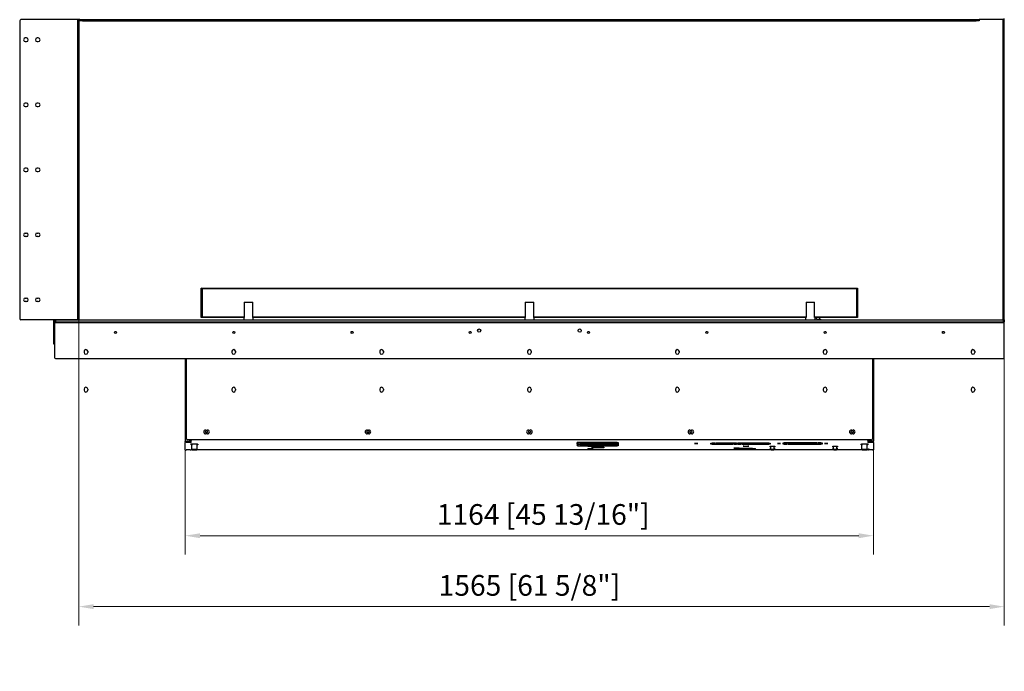
# Model space of a CAD drawing. Units: millimetres. Extents: x 1111 to 5094, y 602 to 3477.
# Drawn here: x 2550 to 4215, y 1772 to 2875 of the extents above; entities that cross this region are included whole.
import ezdxf

# ---------------------------------------------------------------- set-up
doc = ezdxf.new("R2010")
doc.units = ezdxf.units.MM
doc.layers.add('PLA_wymiar', color=7, linetype='Continuous', lineweight=18, true_color=0xff4646)
doc.styles.add('Tekst_wymiaru (PLA_colour)', font='tahoma.ttf')
doc.dimstyles.new('PLANIKA_colour', dxfattribs={"dimscale": 10, "dimtxt": 3.5, "dimasz": 2.5, "dimexe": 3.175, "dimexo": 0, "dimgap": 0.762, "dimtad": 1, "dimdec": 0, "dimrnd": 1e-08, "dimtxsty": 'Tekst_wymiaru (PLA_colour)', "dimcen": 0.09, "dimdle": 10, "dimclrd": 256, "dimclre": 256, "dimclrt": 256, "dimadec": 1, "dimazin": 2, "dimtfac": 0.8, "dimtdec": 0, "dimtmove": 0, "dimatfit": 3, "dimfxl": 0, "dimtolj": 1, "dimlwd": -1, "dimlwe": -1, "dimarcsym": 0})

# ---------------------------------------------------------------- blocks, each defined once
blk = doc.blocks.new('*D83')
at = {"layer": 'Defpoints', "color": 0, "transparency": 16777216}
for p in [(2649.8, 2368.7), (4214.8, 2359.7), (4214.8, 1881.7)]:
    blk.add_point(p, dxfattribs=at)
at = {"layer": 'PLA_wymiar', "transparency": 16777216}
for p, q in [((2649.8, 2368.7), (2649.8, 1849.9)), ((4214.8, 2359.7), (4214.8, 1849.9)), ((2674.8, 1881.7), (4189.8, 1881.7))]:
    blk.add_line(p, q, dxfattribs=at)
for points in [[(2674.8, 1885.8), (2674.8, 1877.5), (2649.8, 1881.7)], [(4189.8, 1885.8), (4189.8, 1877.5), (4214.8, 1881.7)]]:
    blk.add_solid(points, dxfattribs=at)
at = {"layer": 'PLA_wymiar', "color": 11, "true_color": 0xff8080, "transparency": 16777216, "insert": (3411.8, 1935.1), "char_height": 35, "attachment_point": 2, "style": 'Tekst_wymiaru (PLA_colour)'}
blk.add_mtext('\\A1;1565 [61 5/8"]', dxfattribs=at)
blk = doc.blocks.new('*D84')
at = {"layer": 'Defpoints', "color": 0, "transparency": 16777216}
for p in [(2829.8, 2164.3), (3993.8, 2164.3), (2829.8, 2001.7)]:
    blk.add_point(p, dxfattribs=at)
at = {"layer": 'PLA_wymiar', "transparency": 16777216}
for p, q in [((2829.8, 2164.3), (2829.8, 1969.9)), ((3993.8, 2164.3), (3993.8, 1969.9)), ((3968.8, 2001.7), (2854.8, 2001.7))]:
    blk.add_line(p, q, dxfattribs=at)
for points in [[(2854.8, 2005.8), (2854.8, 1997.5), (2829.8, 2001.7)], [(3968.8, 2005.8), (3968.8, 1997.5), (3993.8, 2001.7)]]:
    blk.add_solid(points, dxfattribs=at)
at = {"layer": 'PLA_wymiar', "color": 11, "true_color": 0xff8080, "transparency": 16777216, "insert": (3435.2, 2055.1), "char_height": 35, "attachment_point": 2, "style": 'Tekst_wymiaru (PLA_colour)'}
blk.add_mtext('\\A1;1164 [45 13/16"]', dxfattribs=at)

msp = doc.modelspace()

# ---------------------------------------------------------------- linework, layer by layer
at = {"color": 7, "linetype": 'Continuous', "lineweight": 25}
for p, q in [((2549.8, 2872.7), (2549.8, 2368.7)), ((2647.8, 2874.7), (2551.8, 2874.7)), ((2647.8, 2874.7), (2647.8, 2366.7)), ((2651.3, 2874.7), (2647.8, 2874.7)), ((2649.8, 2872.7), (2649.8, 2368.7)), ((2651.3, 2872.7), (2651.3, 2874.7)), ((2651.3, 2874.7), (2656.3, 2874.7)), ((2656.3, 2872.7), (2651.3, 2872.7)), ((2656.3, 2874.7), (2656.3, 2872.7)), ((2656.3, 2874.7), (4167.3, 2874.7)), ((2656.3, 2872.7), (4167.3, 2872.7)), ((4167.3, 2872.7), (4167.3, 2874.7)), ((4167.3, 2874.7), (4172.3, 2874.7)), ((4172.3, 2872.7), (4167.3, 2872.7)), ((4172.3, 2874.7), (4172.3, 2872.7)), ((4212.8, 2874.7), (4172.3, 2874.7)), ((4212.8, 2366.7), (4212.8, 2874.7)), ((4214.8, 2366.7), (4214.8, 2876.7)), ((2561.3, 2843.7), (2559.3, 2843.7)), ((2559.3, 2837.7), (2561.3, 2837.7)), ((2581.3, 2843.7), (2579.3, 2843.7)), ((2579.3, 2837.7), (2581.3, 2837.7)), ((2561.3, 2733.7), (2559.3, 2733.7)), ((2581.3, 2733.7), (2579.3, 2733.7)), ((2559.3, 2727.7), (2561.3, 2727.7)), ((2579.3, 2727.7), (2581.3, 2727.7)), ((2561.3, 2623.7), (2559.3, 2623.7)), ((2559.3, 2617.7), (2561.3, 2617.7)), ((2581.3, 2623.7), (2579.3, 2623.7)), ((2579.3, 2617.7), (2581.3, 2617.7)), ((2559.3, 2513.7), (2561.3, 2513.7)), ((2561.3, 2507.7), (2559.3, 2507.7)), ((2579.3, 2513.7), (2581.3, 2513.7)), ((2581.3, 2507.7), (2579.3, 2507.7)), ((2858.3, 2419.2), (2856.8, 2420.7)), ((2856.8, 2420.7), (3966.8, 2420.7)), ((2856.8, 2370.7), (2856.8, 2420.7)), ((3965.3, 2419.2), (2858.3, 2419.2)), ((2858.3, 2419.2), (2858.3, 2372.2)), ((3966.8, 2420.7), (3965.3, 2419.2)), ((3965.3, 2372.2), (3965.3, 2419.2)), ((3966.8, 2420.7), (3966.8, 2370.7)), ((2559.3, 2403.7), (2561.3, 2403.7)), ((2561.3, 2397.7), (2559.3, 2397.7)), ((2579.3, 2403.7), (2581.3, 2403.7)), ((2581.3, 2397.7), (2579.3, 2397.7)), ((2929.6, 2396.7), (2929.6, 2370.7)), ((2929.6, 2396.7), (2944, 2396.7)), ((2944, 2370.7), (2944, 2396.7)), ((3404.6, 2396.7), (3404.6, 2370.7)), ((3404.6, 2396.7), (3419, 2396.7)), ((3419, 2370.7), (3419, 2396.7)), ((3879.6, 2396.7), (3879.6, 2370.7)), ((3879.6, 2396.7), (3894, 2396.7)), ((3894, 2370.7), (3894, 2396.7)), ((2647.8, 2366.7), (2551.8, 2366.7)), ((2608.8, 2365.7), (2607.8, 2365.7)), ((2607.8, 2327.7), (2607.8, 2365.7)), ((2608.9, 2365.8), (2608.8, 2365.7)), ((2608.8, 2361.6), (2608.8, 2365.7)), ((2610.3, 2366.7), (2610.3, 2363.7)), ((2610.3, 2366.7), (4213.3, 2366.7)), ((2858.3, 2372.2), (2856.8, 2370.7)), ((2928.9, 2370.7), (2856.8, 2370.7)), ((2858.3, 2372.2), (2929.6, 2372.2)), ((2928.8, 2370.7), (2928.8, 2366.7)), ((2929.6, 2370.7), (2928.9, 2370.7)), ((2944, 2372.2), (3404.6, 2372.2)), ((2944.8, 2370.7), (2944, 2370.7)), ((2944.8, 2366.7), (2944.8, 2370.7)), ((3403.9, 2370.7), (2944.8, 2370.7)), ((3403.8, 2370.7), (3403.8, 2366.7)), ((3404.6, 2370.7), (3403.9, 2370.7)), ((3419, 2372.2), (3879.6, 2372.2)), ((3419.8, 2370.7), (3419, 2370.7)), ((3419.8, 2366.7), (3419.8, 2370.7)), ((3878.9, 2370.7), (3419.8, 2370.7)), ((3878.8, 2370.7), (3878.8, 2366.7)), ((3879.6, 2370.7), (3878.9, 2370.7)), ((3894, 2372.2), (3965.3, 2372.2)), ((3894.8, 2370.7), (3894, 2370.7)), ((3894.8, 2366.7), (3894.8, 2370.7)), ((3966.8, 2370.7), (3894.8, 2370.7)), ((3894.8, 2367), (3895.2, 2366.7)), ((3899.3, 2366.8), (3895.4, 2370.7)), ((3904.4, 2366.7), (3902.5, 2368.6)), ((3966.8, 2370.7), (3965.3, 2372.2)), ((4213.3, 2363.7), (4213.3, 2366.7)), ((4213.3, 2366.7), (4214.8, 2366.7)), ((4214.8, 2366.7), (4214.8, 2363.7)), ((2610.3, 2363.7), (2608.8, 2363.7)), ((2609.8, 2361.7), (2608.8, 2361.7)), ((2608.8, 2361.6), (2609.8, 2361.6)), ((2609.8, 2361.6), (2608.8, 2361.6)), ((2608.8, 2361.6), (2608.8, 2303.2)), ((2609.8, 2361.7), (2609.8, 2363.7)), ((4213.8, 2361.7), (2609.8, 2361.7)), ((2609.8, 2361.7), (2609.8, 2361.6)), ((2610.3, 2363.7), (4213.3, 2363.7)), ((4214.8, 2363.7), (4213.3, 2363.7)), ((4213.8, 2363.7), (4213.8, 2361.7)), ((4213.8, 2361.7), (4214.8, 2361.7)), ((4213.8, 2361.6), (4213.8, 2361.7)), ((4213.8, 2361.6), (4214.8, 2361.6)), ((4214.8, 2361.6), (4213.8, 2361.6)), ((4214.8, 2361.7), (4214.8, 2363.7)), ((4214.8, 2361.7), (4214.8, 2361.6)), ((4214.8, 2361.6), (4214.8, 2361.6)), ((4214.8, 2303.2), (4214.8, 2361.6)), ((2607.8, 2327.7), (2608.8, 2327.7)), ((2607.8, 2325.7), (2607.8, 2327.7)), ((2608.8, 2325.7), (2607.8, 2325.7)), ((2610.3, 2301.7), (4213.3, 2301.7)), ((2658.8, 2313.7), (2658.8, 2311.7)), ((2664.8, 2313.7), (2664.8, 2311.7)), ((2829.8, 2301.7), (2829.8, 2161.6)), ((2831.8, 2165.8), (2831.8, 2301.7)), ((2908.8, 2313.7), (2908.8, 2311.7)), ((2914.8, 2313.7), (2914.8, 2311.7)), ((3158.8, 2313.7), (3158.8, 2311.7)), ((3164.8, 2313.7), (3164.8, 2311.7)), ((3408.8, 2313.7), (3408.8, 2311.7)), ((3414.8, 2313.7), (3414.8, 2311.7)), ((3658.8, 2313.7), (3658.8, 2311.7)), ((3664.8, 2313.7), (3664.8, 2311.7)), ((3908.8, 2313.7), (3908.8, 2311.7)), ((3914.8, 2313.7), (3914.8, 2311.7)), ((3991.8, 2301.7), (3991.8, 2165.8)), ((3993.8, 2301.7), (3993.8, 2161.6)), ((4158.8, 2313.7), (4158.8, 2311.7)), ((4164.8, 2313.7), (4164.8, 2311.7)), ((2658.8, 2249.7), (2658.8, 2247.7)), ((2664.8, 2249.7), (2664.8, 2247.7)), ((2908.8, 2249.7), (2908.8, 2247.7)), ((2914.8, 2249.7), (2914.8, 2247.7)), ((3158.8, 2249.7), (3158.8, 2247.7)), ((3164.8, 2249.7), (3164.8, 2247.7)), ((3408.8, 2249.7), (3408.8, 2247.7)), ((3414.8, 2249.7), (3414.8, 2247.7)), ((3658.8, 2249.7), (3658.8, 2247.7)), ((3664.8, 2249.7), (3664.8, 2247.7)), ((3908.8, 2249.7), (3908.8, 2247.7)), ((3914.8, 2249.7), (3914.8, 2247.7)), ((4158.8, 2249.7), (4158.8, 2247.7)), ((4164.8, 2249.7), (4164.8, 2247.7)), ((2864.3, 2180.5), (2867.3, 2180.5)), ((2867.3, 2174), (2864.3, 2174)), ((3137.3, 2180.5), (3140.3, 2180.5)), ((3140.3, 2174), (3137.3, 2174)), ((3410.3, 2180.5), (3413.3, 2180.5)), ((3413.3, 2174), (3410.3, 2174)), ((3683.3, 2180.5), (3686.3, 2180.5)), ((3686.3, 2174), (3683.3, 2174)), ((3956.3, 2180.5), (3959.3, 2180.5)), ((3959.3, 2174), (3956.3, 2174)), ((2829.8, 2161.6), (2830.9, 2161.6)), ((2829.8, 2161.1), (2829.8, 2161.6)), ((2829.8, 2161.1), (2829.8, 2159.6)), ((2829.8, 2146.7), (2829.8, 2159.6)), ((2831.3, 2161.2), (2831.3, 2161.6)), ((2831.3, 2161.2), (2838.3, 2161.2)), ((2831.3, 2159.7), (2838.3, 2159.7)), ((2832.8, 2161.8), (2836.3, 2161.8)), ((3989.8, 2163.8), (2833.8, 2163.8)), ((2834.3, 2161.2), (2834.3, 2161.8)), ((2839.8, 2162.5), (2837.6, 2162.5)), ((2837.8, 2163.8), (2837.8, 2163.3)), ((2837.8, 2163.3), (2837.8, 2162.5)), ((2838.3, 2161.2), (2838.3, 2159.7)), ((2839.8, 2161), (2838.3, 2161)), ((2839.8, 2161), (2838.3, 2161)), ((2838.3, 2159.7), (2838.3, 2159.5)), ((2838.3, 2159.5), (2839.8, 2159.5)), ((2839.8, 2163.8), (2839.8, 2162.5)), ((2839.8, 2159.5), (2839.8, 2162.5)), ((2840.9, 2147.4), (2840.9, 2154.8)), ((2849.8, 2147.4), (2849.8, 2154.8)), ((3492.3, 2157), (3492.3, 2159.1)), ((3492.3, 2154.1), (3492.3, 2156.2)), ((3493.8, 2159.1), (3493.8, 2159.2)), ((3493.8, 2159.1), (3493.8, 2157)), ((3493.8, 2156.2), (3493.8, 2156.4)), ((3493.8, 2156.2), (3493.8, 2154.1)), ((3497.3, 2159.3), (3561.8, 2159.3)), ((3560.3, 2159.2), (3497.3, 2159.2)), ((3497.3, 2156.8), (3560.3, 2156.8)), ((3561.8, 2156.7), (3497.3, 2156.7)), ((3497.3, 2156.4), (3561.8, 2156.4)), ((3560.3, 2156.4), (3497.3, 2156.4)), ((3497.3, 2153.9), (3560.3, 2153.9)), ((3561.8, 2153.8), (3497.3, 2153.8)), ((3517.8, 2151.3), (3537.8, 2151.3)), ((3517.8, 2150.5), (3517.8, 2151.3)), ((3537.8, 2150.5), (3517.8, 2150.5)), ((3537.8, 2151.3), (3537.8, 2150.5)), ((3560.3, 2159.2), (3560.3, 2159.3)), ((3560.3, 2158.4), (3560.3, 2159.2)), ((3561.8, 2158.4), (3560.3, 2158.4)), ((3560.3, 2157.6), (3561.8, 2157.6)), ((3560.3, 2156.8), (3560.3, 2157.6)), ((3560.3, 2155.5), (3560.3, 2156.4)), ((3560.3, 2156.4), (3560.3, 2156.4)), ((3561.8, 2155.5), (3560.3, 2155.5)), ((3560.3, 2154.8), (3561.8, 2154.8)), ((3560.3, 2153.9), (3560.3, 2154.8)), ((3561.8, 2159.3), (3561.8, 2158.4)), ((3561.8, 2157.6), (3561.8, 2156.7)), ((3561.8, 2156.4), (3561.8, 2155.5)), ((3561.8, 2154.8), (3561.8, 2153.8)), ((3718.8, 2156.7), (3718.8, 2158.5)), ((3718.8, 2158.5), (3725.8, 2158.5)), ((3718.8, 2158.2), (3720.8, 2158.2)), ((3755.8, 2156.7), (3718.8, 2156.7)), ((3720.8, 2158.4), (3720.8, 2158.5)), ((3725.8, 2158.4), (3720.8, 2158.4)), ((3720.8, 2158.4), (3720.8, 2156.8)), ((3720.8, 2156.8), (3755.8, 2156.8)), ((3725.8, 2158.5), (3725.8, 2158.4)), ((3726.8, 2158.5), (3810.8, 2158.5)), ((3726.8, 2158.4), (3726.8, 2158.5)), ((3762.1, 2158.4), (3726.8, 2158.4)), ((3755.8, 2156.8), (3755.8, 2156.7)), ((3756.8, 2156.7), (3756.8, 2156.8)), ((3756.8, 2156.8), (3762.1, 2156.8)), ((3769.3, 2156.7), (3756.8, 2156.7)), ((3762.1, 2158.4), (3762.1, 2158.5)), ((3762.1, 2156.8), (3762.1, 2158.4)), ((3762.1, 2158.2), (3764.1, 2158.2)), ((3764.1, 2158.4), (3764.1, 2158.5)), ((3810.8, 2158.4), (3764.1, 2158.4)), ((3764.1, 2158.4), (3764.1, 2156.8)), ((3764.1, 2156.8), (3769.3, 2156.8)), ((3768.5, 2149.7), (3768.5, 2149.6)), ((3768.8, 2149.7), (3768.8, 2149.4)), ((3769, 2149.7), (3769, 2149.4)), ((3769.3, 2156.8), (3769.3, 2156.7)), ((3769.4, 2149.7), (3769.4, 2149.2)), ((3769.5, 2149.7), (3769.5, 2149.1)), ((3770, 2149.7), (3770, 2149)), ((3770, 2149.7), (3770, 2149.1)), ((3770.2, 2149.7), (3770.2, 2148.9)), ((3770.3, 2156.7), (3770.3, 2156.8)), ((3770.3, 2156.8), (3816.8, 2156.8)), ((3818.8, 2156.7), (3770.3, 2156.7)), ((3770.6, 2149.7), (3770.6, 2148.9)), ((3770.8, 2149.7), (3770.8, 2148.8)), ((3771, 2149.7), (3771, 2148.7)), ((3771.4, 2149.7), (3771.4, 2148.7)), ((3771.6, 2149.7), (3771.6, 2148.6)), ((3771.8, 2149.7), (3771.8, 2148.6)), ((3772.2, 2149.7), (3772.2, 2148.5)), ((3772.5, 2149.8), (3772.5, 2148.5)), ((3772.5, 2149.8), (3772.5, 2148.5)), ((3772.7, 2149.8), (3772.7, 2148.4)), ((3773, 2149.8), (3773, 2148.4)), ((3773.3, 2149.8), (3773.3, 2148.4)), ((3773.4, 2149.8), (3773.4, 2148.4)), ((3773.6, 2149.8), (3773.6, 2148.3)), ((3774, 2149.8), (3774, 2148.3)), ((3774.2, 2149.8), (3774.2, 2148.3)), ((3774.4, 2149.8), (3774.4, 2148.3)), ((3774.6, 2149.8), (3774.6, 2148.3)), ((3774.9, 2149.8), (3774.9, 2148.3)), ((3775.2, 2149.8), (3775.2, 2148.3)), ((3775.4, 2149.8), (3775.4, 2148.2)), ((3775.6, 2149.8), (3775.6, 2148.2)), ((3775.8, 2149.8), (3775.8, 2148.3)), ((3776.1, 2149.8), (3776.1, 2148.3)), ((3776.4, 2149.8), (3776.4, 2148.2)), ((3776.6, 2149.8), (3776.6, 2148.3)), ((3776.8, 2149.8), (3776.8, 2148.3)), ((3777.1, 2149.8), (3777.1, 2148.3)), ((3777.4, 2149.8), (3777.4, 2148.3)), ((3777.6, 2149.8), (3777.6, 2148.3)), ((3777.7, 2149.8), (3777.7, 2148.3)), ((3778, 2149.8), (3778, 2148.4)), ((3778.3, 2149.8), (3778.3, 2148.4)), ((3778.6, 2149.8), (3778.6, 2148.4)), ((3778.6, 2149.8), (3778.6, 2148.4)), ((3778.9, 2149.8), (3778.9, 2148.4)), ((3779.3, 2149.8), (3779.3, 2148.5)), ((3779.5, 2149.8), (3779.5, 2148.5)), ((3779.6, 2148.5), (3779.6, 2148.5)), ((3779.8, 2149.8), (3779.8, 2148.6)), ((3780.2, 2149.8), (3780.2, 2148.6)), ((3780.4, 2149.8), (3780.4, 2148.7)), ((3780.6, 2149.8), (3780.6, 2148.7)), ((3780.8, 2148.8), (3780.8, 2148.8)), ((3781, 2149.8), (3781, 2148.8)), ((3781.2, 2149.8), (3781.2, 2148.8)), ((3781.3, 2149.8), (3781.3, 2148.9)), ((3781.7, 2149.7), (3781.7, 2149)), ((3781.9, 2149.7), (3781.9, 2149)), ((3781.9, 2149.7), (3781.9, 2149.1)), ((3782.3, 2149.7), (3782.3, 2149.2)), ((3782.5, 2149.7), (3782.5, 2149.3)), ((3782.9, 2149.7), (3782.9, 2149.5)), ((3783, 2149.7), (3783, 2149.5)), ((3810.8, 2158.5), (3810.8, 2158.4)), ((3811.8, 2158.5), (3818.8, 2158.5)), ((3811.8, 2158.4), (3811.8, 2158.5)), ((3816.8, 2158.4), (3811.8, 2158.4)), ((3816.8, 2158.4), (3816.8, 2158.5)), ((3816.8, 2156.8), (3816.8, 2158.4)), ((3816.8, 2158.2), (3818.8, 2158.2)), ((3818.8, 2158.5), (3818.8, 2156.7)), ((3819.9, 2147.6), (3819.9, 2151.3)), ((3825.8, 2147.6), (3825.8, 2151.3)), ((3840.8, 2156.6), (3840.8, 2158.7)), ((3840.8, 2158.7), (3898.8, 2158.7)), ((3840.8, 2158.1), (3842.8, 2158.1)), ((3847.8, 2156.6), (3840.8, 2156.6)), ((3842.8, 2158.6), (3842.8, 2158.7)), ((3898.8, 2158.6), (3842.8, 2158.6)), ((3842.8, 2158.6), (3842.8, 2156.7)), ((3842.8, 2156.7), (3847.8, 2156.7)), ((3847.8, 2156.7), (3847.8, 2156.6)), ((3848.8, 2156.6), (3848.8, 2156.7)), ((3848.8, 2156.7), (3904.8, 2156.7)), ((3906.8, 2156.6), (3848.8, 2156.6)), ((3898.8, 2158.7), (3898.8, 2158.6)), ((3899.8, 2158.7), (3906.8, 2158.7)), ((3899.8, 2158.6), (3899.8, 2158.7)), ((3904.8, 2158.6), (3899.8, 2158.6)), ((3904.8, 2158.6), (3904.8, 2158.7)), ((3904.8, 2156.7), (3904.8, 2158.6)), ((3904.8, 2158.1), (3906.8, 2158.1)), ((3906.8, 2158.7), (3906.8, 2156.6)), ((3925.9, 2147.6), (3925.9, 2151.3)), ((3931.8, 2147.6), (3931.8, 2151.3)), ((3973.9, 2147.4), (3973.9, 2154.8)), ((3982.8, 2147.4), (3982.8, 2154.8)), ((3982.8, 2147.9), (3985.3, 2147.9)), ((3983.8, 2162.5), (3983.8, 2163.8)), ((3983.8, 2162.5), (3983.8, 2159.5)), ((3983.8, 2162.5), (3986, 2162.5)), ((3985.3, 2161), (3983.8, 2161)), ((3983.8, 2161), (3985.3, 2161)), ((3983.8, 2159.5), (3985.3, 2159.5)), ((3985.3, 2161.2), (3992.3, 2161.2)), ((3985.3, 2161.2), (3985.3, 2159.7)), ((3985.3, 2159.7), (3992.3, 2159.7)), ((3985.3, 2159.5), (3985.3, 2159.7)), ((3985.8, 2163.8), (3985.8, 2163.3)), ((3985.8, 2163.3), (3985.8, 2162.5)), ((3986.3, 2147.9), (3986.3, 2147.5)), ((3990.8, 2161.8), (3987.3, 2161.8)), ((3989.3, 2161.2), (3989.3, 2161.8)), ((3992.3, 2161.2), (3992.3, 2161.6)), ((3993.8, 2161.6), (3992.7, 2161.6)), ((3993.8, 2161.1), (3993.8, 2161.6)), ((3993.8, 2159.6), (3993.8, 2161.1)), ((3993.8, 2159.6), (3993.8, 2146.7)), ((2838.3, 2146.7), (2831.3, 2146.7)), ((2838.3, 2146.8), (2838.3, 2146.7)), ((2838.3, 2146.8), (2839.8, 2146.8)), ((2839.8, 2146.8), (2839.8, 2146.8)), ((2841.5, 2146.8), (2839.8, 2146.8)), ((2841.5, 2146.8), (2840.9, 2147.4)), ((2849.2, 2146.8), (2849.8, 2147.4)), ((3974.5, 2146.8), (2849.2, 2146.8)), ((3820.5, 2147), (3819.9, 2147.6)), ((3825.2, 2147), (3825.8, 2147.6)), ((3926.5, 2147), (3925.9, 2147.6)), ((3931.2, 2147), (3931.8, 2147.6)), ((3974.5, 2146.8), (3973.9, 2147.4)), ((3982.2, 2146.8), (3982.8, 2147.4)), ((3983.8, 2146.8), (3982.2, 2146.8)), ((3985.3, 2147.4), (3982.8, 2147.4)), ((3983.8, 2146.8), (3985.3, 2146.8)), ((3983.8, 2146.8), (3983.8, 2146.8)), ((3985.3, 2146.7), (3985.3, 2146.8)), ((3992.3, 2146.7), (3985.3, 2146.7))]:
    msp.add_line(p, q, dxfattribs=at)
at = {"color": 7, "linetype": 'Continuous', "lineweight": 25, "flags": 128}
for points in [[(3899.3, 2366.8), (3899.2, 2366.7), (3899.2, 2366.7)], [(3901.8, 2368.6), (3901.7, 2368.5), (3901.5, 2368.3), (3901, 2367.8), (3900.3, 2367.1), (3899.9, 2366.7)], [(3902.5, 2368.6), (3902.4, 2368.5), (3902.1, 2368.2), (3901.5, 2367.6), (3900.8, 2366.9), (3900.6, 2366.7)]]:
    msp.add_lwpolyline(points, dxfattribs=at)
at = {"color": 7, "linetype": 'Continuous', "lineweight": 25}
for centre, radius in [((3326.8, 2348.7), 2.7), ((3496.8, 2348.7), 2.7), ((2711.8, 2345.7), 1.7), ((2911.8, 2345.7), 1.7), ((3111.8, 2345.7), 1.7), ((3311.8, 2345.7), 1.7), ((3511.8, 2345.7), 1.7), ((3711.8, 2345.7), 1.7), ((3911.8, 2345.7), 1.7), ((4111.8, 2345.7), 1.7), ((2865.8, 2177.2), 1.75), ((3138.8, 2177.2), 1.75), ((3411.8, 2177.2), 1.75), ((3684.8, 2177.2), 1.75), ((3957.8, 2177.2), 1.75)]:
    msp.add_circle(centre, radius, dxfattribs=at)
for centre, radius, start, end in [((2551.8, 2872.7), 2, 90, 180), ((2559.3, 2840.7), 3, 90, 270), ((2561.3, 2840.7), 3, 270, 90), ((2579.3, 2840.7), 3, 90, 270), ((2581.3, 2840.7), 3, 270, 90), ((2559.3, 2730.7), 3, 90, 270), ((2561.3, 2730.7), 3, 270, 90), ((2579.3, 2730.7), 3, 90, 270), ((2581.3, 2730.7), 3, 270, 90), ((2559.3, 2620.7), 3, 90, 270), ((2561.3, 2620.7), 3, 270, 90), ((2579.3, 2620.7), 3, 90, 270), ((2581.3, 2620.7), 3, 270, 90), ((2559.3, 2510.7), 3, 90, 270), ((2561.3, 2510.7), 3, 270, 90), ((2579.3, 2510.7), 3, 90, 270), ((2581.3, 2510.7), 3, 270, 90), ((2559.3, 2400.7), 3, 90, 270), ((2561.3, 2400.7), 3, 270, 90), ((2579.3, 2400.7), 3, 90, 270), ((2581.3, 2400.7), 3, 270, 90), ((2551.8, 2368.7), 2, 180, 270), ((2609.8, 2365.7), 2, 150, 180), ((3899.7, 2367.1), 0.5, 225, 252.1), ((3899.7, 2367.1), 0.5, 287.9, 315), ((3902.1, 2368.2), 0.5, 45, 135), ((2610.8, 2361.7), 2, 120, 180), ((4212.8, 2361.7), 2, 0, 60), ((2661.8, 2313.7), 3, 0, 180), ((2911.8, 2313.7), 3, 0, 180), ((3161.8, 2313.7), 3, 0, 180), ((3411.8, 2313.7), 3, 0, 180), ((3661.8, 2313.7), 3, 0, 180), ((3911.8, 2313.7), 3, 0, 180), ((4161.8, 2313.7), 3, 0, 180), ((2610.3, 2303.2), 1.5, 180, 270), ((2661.8, 2311.7), 3, 180, 0), ((2911.8, 2311.7), 3, 180, 0), ((3161.8, 2311.7), 3, 180, 0), ((3411.8, 2311.7), 3, 180, 0), ((3661.8, 2311.7), 3, 180, 0), ((3911.8, 2311.7), 3, 180, 0), ((4161.8, 2311.7), 3, 180, 0), ((4213.3, 2303.2), 1.5, 270, 0), ((2661.8, 2249.7), 3, 0, 180), ((2911.8, 2249.7), 3, 0, 180), ((3161.8, 2249.7), 3, 0, 180), ((3411.8, 2249.7), 3, 0, 180), ((3661.8, 2249.7), 3, 0, 180), ((3911.8, 2249.7), 3, 0, 180), ((4161.8, 2249.7), 3, 0, 180), ((2661.8, 2247.7), 3, 180, 0), ((2911.8, 2247.7), 3, 180, 0), ((3161.8, 2247.7), 3, 180, 0), ((3411.8, 2247.7), 3, 180, 0), ((3661.8, 2247.7), 3, 180, 0), ((3911.8, 2247.7), 3, 180, 0), ((4161.8, 2247.7), 3, 180, 0), ((2833.8, 2165.8), 2, 180, 270), ((2864.3, 2177.3), 3.25, 90, 270), ((2867.3, 2177.3), 3.25, 270, 90), ((3137.3, 2177.3), 3.25, 90, 270), ((3140.3, 2177.3), 3.25, 270, 90), ((3410.3, 2177.3), 3.25, 90, 270), ((3413.3, 2177.3), 3.25, 270, 90), ((3683.3, 2177.3), 3.25, 90, 270), ((3686.3, 2177.3), 3.25, 270, 90), ((3956.3, 2177.3), 3.25, 90, 270), ((3959.3, 2177.3), 3.25, 270, 90), ((3989.8, 2165.8), 2, 270, 0), ((2836.3, 2163.3), 1.5, 270, 0), ((3987.3, 2163.3), 1.5, 180, 270)]:
    msp.add_arc(centre, radius, start, end, dxfattribs=at)
for centre, major_axis, ratio, start_param, end_param in [((2831.3, 2161.1), (-1.5, 0), 0.052336, 4.712389, 6.283185), ((2831.3, 2159.6), (-1.5, 0), 0.052336, 4.712389, 6.283185), ((3497.3, 2159.1), (-5, 0), 0.052336, 4.712389, 6.283185), ((3497.3, 2158.5), (-5, 0), 0.052336, 0, 0.795399), ((3497.3, 2157), (-5, 0), 0.052336, 0, 1.570796), ((3497.3, 2156.2), (-5, 0), 0.052336, 4.712389, 6.283185), ((3497.3, 2155.6), (-5, 0), 0.052336, 0, 0.795399), ((3497.3, 2154.1), (-5, 0), 0.052336, 0, 1.570796), ((3497.3, 2159.1), (-3.5, 0), 0.052336, 4.712389, 6.283185), ((3497.3, 2157), (-3.5, 0), 0.052336, 0, 1.570796), ((3497.3, 2156.2), (-3.5, 0), 0.052336, 4.712389, 6.283185), ((3497.3, 2154.1), (-3.5, 0), 0.052336, 0, 1.570796), ((3776.8, 2150.4), (17.5, 0), 0.052336, 4.099106, 4.238208), ((3775.8, 2150.6), (-8, 0), 0.292372, 0.401014, 0.41377), ((3775.6, 2177.2), (29.1, -6.3), 0.954418, 4.67388, 4.685446), ((3775.8, 2150.6), (-8, 0), 0.292372, 0.507764, 0.539433), ((3776.1, 2177.2), (29.1, 6.3), 0.954418, 4.268757, 4.283147), ((3775.8, 2150.6), (-8, 0), 0.292372, 0.633428, 0.665097), ((3776.5, 2177.2), (24.9, 16.3), 0.939366, 3.92147, 3.937062), ((3770.1, 2176.8), (7.1, -28.1), 0.624869, 5.894175, 5.896679), ((3775.8, 2150.6), (-8, 0), 0.292372, 0.759092, 0.790761), ((3777, 2177.2), (19.9, 22.1), 0.9095, 3.680574, 3.696167), ((3770.8, 2176.6), (9, -27.6), 0.710673, 5.849433, 5.855416), ((3775.8, 2150.6), (-8, 0), 0.292372, 0.884755, 0.916424), ((3777.4, 2177.3), (-15.7, -25.3), 0.86529, 0.381667, 0.397259), ((3771.5, 2176.4), (11.3, -26.8), 0.785269, 5.786219, 5.794971), ((3775.8, 2150.6), (-8, 0), 0.292372, 1.010419, 1.042088), ((3777.8, 2177.3), (-12.5, -27), 0.807435, 0.277434, 0.293026), ((3772.3, 2176.3), (14.2, -25.3), 0.847481, 5.694711, 5.705048), ((3775.8, 2150.6), (-8, 0), 0.292372, 1.136083, 1.167752), ((3772.2, 2178.2), (0.4, -29.8), 0.040046, 6.211712, 6.227304), ((3778.2, 2177.4), (-9.9, -28.1), 0.736845, 0.206152, 0.221745), ((3773.2, 2176.1), (17.9, -22.8), 0.896327, 5.558002, 5.568339), ((3772.2, 2178.1), (1.5, -29.7), 0.159482, 6.207991, 6.223584), ((3775.8, 2150.6), (-8, 0), 0.292372, 1.261746, 1.293416), ((3778.5, 2177.5), (-7.9, -28.7), 0.654636, 0.156049, 0.171641), ((3774.1, 2176.1), (22.6, -18.2), 0.931038, 5.348736, 5.359073), ((3772.3, 2177.9), (2.6, -29.7), 0.276402, 6.19954, 6.215133), ((3775.8, 2150.6), (-8, 0), 0.292372, 1.38741, 1.419079), ((3778.8, 2177.6), (-6.2, -29.1), 0.562102, 0.120244, 0.135836), ((3775, 2176), (27.3, -9.8), 0.951066, 5.036658, 5.046996), ((3772.5, 2177.8), (3.8, -29.5), 0.388964, 6.185716, 6.201308), ((3775.8, 2150.6), (-8, 0), 0.292372, 1.513074, 1.544743), ((3779.1, 2177.7), (-4.7, -29.4), 0.460703, 0.094611, 0.110203), ((3776, 2176), (28.9, 2.1), 0.956095, 4.638828, 4.649165), ((3772.7, 2177.7), (5.2, -29.3), 0.495392, 6.165387, 6.18098), ((3775.8, 2150.6), (-8, 0), 0.292372, 1.638738, 1.670407), ((3779.3, 2177.8), (-3.4, -29.6), 0.352039, 0.076614, 0.092206), ((3776.9, 2176), (25.9, 13.1), 0.946046, 4.261477, 4.271814), ((3773, 2177.6), (6.7, -29), 0.594007, 6.136707, 6.1523), ((3775.8, 2150.6), (-8, 0), 0.292372, 1.764401, 1.79607), ((3779.4, 2178), (-2.2, -29.7), 0.237823, 0.064679, 0.080271), ((3777.9, 2176.1), (21, 20), 0.921077, 3.985793, 3.99613), ((3773.3, 2177.5), (8.5, -28.5), 0.683254, 6.096699, 6.112292), ((3775.8, 2150.6), (-8, 0), 0.292372, 1.890065, 1.921734), ((3778.8, 2176.2), (16.6, 23.8), 0.881582, 3.804391, 3.814728), ((3779.5, 2178.1), (-1.1, -29.8), 0.119857, 0.057856, 0.073449), ((3773.6, 2177.4), (10.7, -27.8), 0.761725, 6.040486, 6.056079), ((3775.8, 2150.6), (-8, 0), 0.292372, 2.015729, 2.047398), ((3775.8, 2178.2), (6.1, -29.6), 0.551788, 6.130606, 6.141931), ((3779.6, 2176.3), (13.1, 25.9), 0.828184, 3.685228, 3.695566), ((3779.6, 2176.7), (-11.3, -27.3), 0.781056, 0.486684, 0.538202), ((3774, 2177.3), (13.5, -26.6), 0.828184, 5.959859, 5.975452), ((3775.8, 2150.6), (-8, 0), 0.292372, 2.141392, 2.173061), ((3780.4, 2176.5), (10.4, 27.1), 0.761725, 3.60705, 3.614939), ((3774.4, 2177.2), (17, -24.4), 0.881582, 5.840696, 5.856289), ((3775.8, 2150.6), (-8, 0), 0.292372, 2.267056, 2.298725), ((3781.2, 2176.6), (8.3, 27.8), 0.683254, 3.553805, 3.558725), ((3774.9, 2177.2), (21.5, -20.6), 0.921077, 5.659295, 5.674887), ((3775.8, 2150.6), (-8, 0), 0.292372, 2.39272, 2.424389), ((3775.3, 2177.2), (26.6, -13.4), 0.946046, 5.383611, 5.399203), ((3781.8, 2176.9), (-6.6, -28.3), 0.594007, 0.376011, 0.377125), ((3775.8, 2150.6), (-8, 0), 0.292372, 2.518384, 2.550053), ((3775.8, 2177.2), (29.7, -2.1), 0.956095, 5.008404, 5.021852), ((3776.8, 2150.4), (17.5, 0), 0.052336, 5.068417, 5.325672), ((3775.8, 2150.6), (-8, 0), 0.292372, 2.644047, 2.675716), ((3776.2, 2177.2), (28, 10.1), 0.951066, 4.613403, 4.622053), ((3822.8, 2148.5), (-4.5, 0), 0.052336, 5.427307, 7.139064), ((3822.8, 2148.5), (-3.05, 0), 0.052336, 6.026407, 6.539964), ((3822.8, 2148.5), (4.5, 0), 0.052336, 5.427307, 7.139064), ((3822.8, 2148.5), (3.05, 0), 0.052336, 6.026407, 6.539964), ((3928.8, 2148.5), (-4.5, 0), 0.052336, 5.427307, 7.139064), ((3928.8, 2148.5), (-3.05, 0), 0.052336, 6.026407, 6.539964), ((3928.8, 2148.5), (4.5, 0), 0.052336, 5.427307, 7.139064), ((3928.8, 2148.5), (3.05, 0), 0.052336, 6.026407, 6.539964), ((3985.3, 2147.9), (1, 0), 0.052336, 0, 1.570796), ((3992.3, 2161.1), (1.5, 0), 0.052336, 0, 1.570796), ((3992.3, 2159.6), (1.5, 0), 0.052336, 0, 1.570796), ((2831.3, 2146.7), (-1.5, 0), 0.052336, 0, 1.570796), ((2845.3, 2147.4), (-4.45, 0), 0.052336, 3.089161, 6.335617), ((3822.8, 2147.6), (-2.95, 0), 0.052336, 3.089161, 6.335617), ((3928.8, 2147.6), (-2.95, 0), 0.052336, 3.089161, 6.335617), ((3978.3, 2147.4), (-4.45, 0), 0.052336, 3.089161, 6.335617), ((3985.3, 2147.5), (1, 0), 0.052336, 4.712389, 6.283185), ((3992.3, 2146.7), (1.5, 0), 0.052336, 4.712389, 6.283185)]:
    msp.add_ellipse(centre, major_axis=major_axis, ratio=ratio, start_param=start_param, end_param=end_param, dxfattribs=at)
for centre, major_axis in [((3514.8, 2153.2), (4.5, 0)), ((3514.8, 2148.8), (4.5, 0)), ((3514.8, 2153.2), (-3.05, 0)), ((3514.8, 2148.8), (-3.05, 0)), ((3514.8, 2153.2), (2.75, 0)), ((3514.8, 2148.8), (2.75, 0)), ((3543.8, 2158), (7, 0)), ((3543.8, 2155.1), (7, 0)), ((3693.8, 2157.6), (2.75, 0)), ((3761.8, 2149.8), (4.5, 0)), ((3761.8, 2149.8), (-3.05, 0)), ((3761.8, 2149.8), (2.75, 0)), ((3776.8, 2148.9), (-17.5, 0)), ((3777.8, 2153.1), (4.75, 0)), ((3833.8, 2157.6), (2.75, 0)), ((3913.8, 2157.6), (2.75, 0)), ((2845.3, 2146.8), (3.85, 0)), ((2845.3, 2146.8), (3, 0)), ((3822.8, 2147), (2.35, 0)), ((3822.8, 2147), (2, 0)), ((3928.8, 2147), (2.35, 0)), ((3928.8, 2147), (2, 0)), ((3978.3, 2146.8), (3.85, 0)), ((3978.3, 2146.8), (3, 0))]:
    msp.add_ellipse(centre, major_axis=major_axis, ratio=0.052336, dxfattribs=at)
for points, knots in [([(2647.8, 2874.7), (2647.9, 2874.6), (2648.1, 2874.5), (2648.3, 2874.4), (2648.5, 2874.2), (2648.6, 2874.2), (2648.8, 2874.1), (2649, 2873.9), (2649.1, 2873.8), (2649.3, 2873.6), (2649.4, 2873.5), (2649.6, 2873.3), (2649.7, 2873.2), (2649.7, 2873.1), (2649.8, 2872.9), (2649.8, 2872.7), (2649.8, 2872.7)], [0, 0, 0, 0, 0.082598, 0.156124, 0.222404, 0.254734, 0.294121, 0.376824, 0.464854, 0.509703, 0.589926, 0.663993, 0.73182, 0.764678, 0.881579, 1, 1, 1, 1]), ([(2649.8, 2873), (2649.8, 2873.1), (2649.7, 2873.5), (2649.3, 2874.1), (2648.6, 2874.6), (2648.1, 2874.6), (2647.8, 2874.7)], [0, 0, 0, 0, 0.17111, 0.447399, 0.723698, 1, 1, 1, 1]), ([(4212.8, 2874.7), (4213, 2874.7), (4213.3, 2874.8), (4213.9, 2875.2), (4214.4, 2875.9), (4214.7, 2876.4), (4214.8, 2876.7)], [0, 0, 0, 0, 0.254651, 0.509543, 0.764435, 1, 1, 1, 1]), ([(2649.8, 2368.7), (2649.8, 2368.6), (2649.8, 2368.6), (2649.8, 2368.5), (2649.8, 2368.4), (2649.7, 2368.2), (2649.6, 2368.1), (2649.5, 2367.9), (2649.4, 2367.8), (2649.2, 2367.6), (2649, 2367.5), (2648.8, 2367.3), (2648.7, 2367.2), (2648.5, 2367.1), (2648.2, 2366.9), (2648, 2366.7), (2647.8, 2366.7)], [0, 0, 0, 0, 0.0312562, 0.0940408, 0.1577207, 0.2223243, 0.254777, 0.3808147, 0.4771653, 0.5096653, 0.6037514, 0.6674923, 0.7321576, 0.764659, 0.8812557, 1, 1, 1, 1]), ([(2829.8, 2161.6), (2829.8, 2161.6), (2830.4, 2161.7), (2831.3, 2161.7), (2831.8, 2161.7), (2832.3, 2161.7), (2832.8, 2161.8)], [0, 0, 0, 0, 1.026322, 1.026322, 1.026322, 1.570796, 1.570796, 1.570796, 1.570796]), ([(2831.3, 2161.6), (2831.3, 2161.6), (2831.8, 2161.7), (2832.3, 2161.7), (2832.5, 2161.7), (2832.7, 2161.7), (2832.8, 2161.8)], [0, 0, 0, 0, 1.220509, 1.220509, 1.220509, 1.570796, 1.570796, 1.570796, 1.570796]), ([(2840.7, 2155.2), (2840.6, 2155.2), (2840.4, 2155.3), (2840.3, 2155.3), (2840.2, 2155.3), (2840, 2155.4), (2840, 2155.4), (2839.9, 2155.5), (2839.8, 2155.5), (2839.7, 2155.6), (2839.7, 2155.7), (2839.6, 2155.9), (2839.6, 2156), (2839.6, 2156.2), (2839.6, 2156.3), (2839.7, 2156.4), (2839.7, 2156.5), (2839.8, 2156.6), (2839.8, 2156.6), (2839.9, 2156.7), (2840, 2156.7), (2840.1, 2156.8), (2840.1, 2156.8), (2840.2, 2156.9), (2840.3, 2156.9), (2840.7, 2156.9), (2841, 2157), (2841.9, 2157), (2842.4, 2157), (2843.3, 2157.1), (2843.9, 2157.1), (2844.9, 2157.1), (2845.5, 2157.1), (2846.6, 2157.1), (2847.1, 2157.1), (2848.1, 2157.1), (2848.5, 2157), (2849.3, 2157), (2849.6, 2157), (2850.2, 2156.9), (2850.2, 2157.1), (2850.8, 2156.7), (2850.9, 2156.6), (2851, 2156.5), (2851, 2156.4), (2851.1, 2156.2), (2851.1, 2156.2), (2851.1, 2156.1)], [2.724889, 2.724889, 2.724889, 2.724889, 2.89345, 2.89345, 3.020844, 3.020844, 3.058234, 3.058234, 3.098213, 3.098213, 3.123972, 3.123972, 3.143401, 3.143401, 3.161121, 3.161121, 3.180922, 3.180922, 3.205611, 3.205611, 3.237216, 3.237216, 3.285296, 3.285296, 3.402545, 3.402545, 3.867849, 3.867849, 4.201363, 4.201363, 4.526043, 4.526043, 4.848773, 4.848773, 5.171397, 5.171397, 5.495556, 5.495556, 5.826186, 5.826186, 6.204507, 6.204507, 6.242035, 6.242035, 6.267205, 6.267205, 6.283185, 6.283185, 6.283185, 6.283185]), ([(2840.6, 2155.3), (2840.6, 2155.3), (2840.6, 2155.3), (2840.6, 2155.3), (2840.6, 2155.3), (2840.7, 2155.2), (2840.7, 2155.2), (2840.8, 2155.1), (2840.8, 2155.1), (2840.9, 2155), (2840.9, 2154.9), (2840.9, 2154.9), (2840.9, 2154.8), (2840.9, 2154.8)], [2.9744321, 2.9744321, 2.9744321, 2.9744321, 3.0187746, 3.0187746, 3.051345, 3.051345, 3.0915243, 3.0915243, 3.1169285, 3.1169285, 3.1384194, 3.1384194, 3.1415927, 3.1415927, 3.1415927, 3.1415927]), ([(2849.8, 2154.8), (2849.8, 2154.9), (2849.8, 2154.9), (2849.8, 2155), (2849.9, 2155.1), (2849.9, 2155.2), (2849.9, 2155.2), (2850, 2155.2), (2850, 2155.2), (2850, 2155.3), (2850.1, 2155.3), (2850.1, 2155.3), (2850.1, 2155.3), (2850.1, 2155.3)], [0, 0, 0, 0, 0.0189687, 0.0189687, 0.0395755, 0.0395755, 0.0633248, 0.0633248, 0.0917534, 0.0917534, 0.1328365, 0.1328365, 0.1671606, 0.1671606, 0.1671606, 0.1671606]), ([(2851.1, 2156.1), (2851.1, 2156), (2851.1, 2155.9), (2851, 2155.8), (2851, 2155.7), (2850.9, 2155.6), (2850.9, 2155.5), (2850.8, 2155.4), (2850.7, 2155.4), (2850.6, 2155.4), (2850.6, 2155.4), (2850.5, 2155.3), (2850.4, 2155.3), (2850.2, 2155.3), (2850.1, 2155.2), (2850, 2155.2)], [0, 0, 0, 0, 0.0177008, 0.0177008, 0.0371452, 0.0371452, 0.0612566, 0.0612566, 0.0919742, 0.0919742, 0.1373657, 0.1373657, 0.2405778, 0.2405778, 0.4167041, 0.4167041, 0.4167041, 0.4167041]), ([(3819.7, 2151.7), (3819.5, 2151.7), (3819.4, 2151.7), (3819.3, 2151.8), (3819.2, 2151.8), (3819.2, 2151.8), (3819.1, 2151.8), (3819.1, 2151.8), (3819, 2151.8), (3819, 2151.9), (3818.9, 2151.9), (3818.8, 2152), (3818.8, 2152.1), (3818.7, 2152.2), (3818.7, 2152.3), (3818.7, 2152.5), (3818.7, 2152.5), (3818.7, 2152.7), (3818.8, 2152.7), (3818.8, 2152.8), (3818.9, 2152.8), (3818.9, 2152.9), (3819, 2152.9), (3819, 2153), (3819.1, 2153), (3819.2, 2153), (3819.2, 2153), (3819.4, 2153.1), (3819.5, 2153.1), (3819.9, 2153.1), (3820.2, 2153.1), (3820.8, 2153.2), (3821.2, 2153.2), (3821.9, 2153.2), (3822.3, 2153.2), (3823.1, 2153.2), (3823.5, 2153.2), (3824.2, 2153.2), (3824.6, 2153.2), (3825.2, 2153.1), (3825.5, 2153.1), (3826, 2153.1), (3826.2, 2153.1), (3826.4, 2153), (3826.5, 2153), (3826.6, 2153), (3826.6, 2153), (3826.7, 2152.9), (3826.8, 2152.9), (3826.9, 2152.8), (3826.9, 2152.7), (3827, 2152.6), (3827, 2152.5), (3827, 2152.4), (3827, 2152.4), (3827, 2152.4)], [2.645208, 2.645208, 2.645208, 2.645208, 2.85677, 2.85677, 2.959301, 2.959301, 3.017047, 3.017047, 3.05382, 3.05382, 3.094869, 3.094869, 3.121623, 3.121623, 3.141356, 3.141356, 3.158862, 3.158862, 3.178056, 3.178056, 3.201997, 3.201997, 3.23244, 3.23244, 3.275225, 3.275225, 3.362013, 3.362013, 3.650605, 3.650605, 4.017148, 4.017148, 4.345987, 4.345987, 4.669901, 4.669901, 4.992737, 4.992737, 5.316161, 5.316161, 5.642868, 5.642868, 5.98528, 5.98528, 6.134233, 6.134233, 6.192312, 6.192312, 6.235112, 6.235112, 6.262227, 6.262227, 6.282172, 6.282172, 6.283185, 6.283185, 6.283185, 6.283185]), ([(3819.6, 2151.7), (3819.6, 2151.7), (3819.6, 2151.7), (3819.6, 2151.7), (3819.6, 2151.7), (3819.6, 2151.7), (3819.6, 2151.7), (3819.7, 2151.7), (3819.7, 2151.7), (3819.7, 2151.6), (3819.8, 2151.6), (3819.8, 2151.5), (3819.9, 2151.5), (3819.9, 2151.4), (3819.9, 2151.3), (3819.9, 2151.3)], [2.9507964, 2.9507964, 2.9507964, 2.9507964, 2.9710162, 2.9710162, 3.0163806, 3.0163806, 3.0425747, 3.0425747, 3.0799251, 3.0799251, 3.106718, 3.106718, 3.1296171, 3.1296171, 3.1415927, 3.1415927, 3.1415927, 3.1415927]), ([(3825.8, 2151.3), (3825.8, 2151.4), (3825.8, 2151.4), (3825.8, 2151.5), (3825.9, 2151.6), (3825.9, 2151.6), (3825.9, 2151.6), (3826, 2151.7), (3826, 2151.7), (3826, 2151.7), (3826.1, 2151.7), (3826.1, 2151.7), (3826.1, 2151.7), (3826.1, 2151.7), (3826.1, 2151.7), (3826.1, 2151.7)], [0, 0, 0, 0, 0.017843, 0.017843, 0.0373674, 0.0373674, 0.0607282, 0.0607282, 0.0873876, 0.0873876, 0.1201321, 0.1201321, 0.1691213, 0.1691213, 0.1907962, 0.1907962, 0.1907962, 0.1907962]), ([(3827, 2152.4), (3827, 2152.3), (3827, 2152.3), (3826.9, 2152.1), (3826.9, 2152.1), (3826.8, 2152), (3826.8, 2152), (3826.7, 2151.9), (3826.7, 2151.9), (3826.6, 2151.8), (3826.6, 2151.8), (3826.5, 2151.8), (3826.5, 2151.8), (3826.3, 2151.7), (3826.2, 2151.7), (3826, 2151.7)], [0, 0, 0, 0, 0.0175057, 0.0175057, 0.0367446, 0.0367446, 0.0607638, 0.0607638, 0.0913086, 0.0913086, 0.1343656, 0.1343656, 0.222344, 0.222344, 0.4963849, 0.4963849, 0.4963849, 0.4963849]), ([(3925.7, 2151.7), (3925.5, 2151.7), (3925.4, 2151.7), (3925.3, 2151.8), (3925.2, 2151.8), (3925.2, 2151.8), (3925.1, 2151.8), (3925.1, 2151.8), (3925, 2151.8), (3925, 2151.9), (3924.9, 2151.9), (3924.8, 2152), (3924.8, 2152.1), (3924.7, 2152.2), (3924.7, 2152.3), (3924.7, 2152.5), (3924.7, 2152.5), (3924.7, 2152.7), (3924.8, 2152.7), (3924.8, 2152.8), (3924.9, 2152.8), (3924.9, 2152.9), (3925, 2152.9), (3925, 2153), (3925.1, 2153), (3925.2, 2153), (3925.2, 2153), (3925.4, 2153.1), (3925.5, 2153.1), (3925.9, 2153.1), (3926.2, 2153.1), (3926.8, 2153.2), (3927.2, 2153.2), (3927.9, 2153.2), (3928.3, 2153.2), (3929.1, 2153.2), (3929.5, 2153.2), (3930.2, 2153.2), (3930.6, 2153.2), (3931.2, 2153.1), (3931.5, 2153.1), (3932, 2153.1), (3932.2, 2153.1), (3932.4, 2153), (3932.5, 2153), (3932.6, 2153), (3932.6, 2153), (3932.7, 2152.9), (3932.8, 2152.9), (3932.9, 2152.8), (3932.9, 2152.7), (3933, 2152.6), (3933, 2152.5), (3933, 2152.4), (3933, 2152.4), (3933, 2152.4)], [2.645208, 2.645208, 2.645208, 2.645208, 2.85677, 2.85677, 2.959301, 2.959301, 3.017047, 3.017047, 3.05382, 3.05382, 3.094869, 3.094869, 3.121623, 3.121623, 3.141356, 3.141356, 3.158862, 3.158862, 3.178056, 3.178056, 3.201997, 3.201997, 3.23244, 3.23244, 3.275225, 3.275225, 3.362013, 3.362013, 3.650605, 3.650605, 4.017148, 4.017148, 4.345987, 4.345987, 4.669901, 4.669901, 4.992737, 4.992737, 5.316161, 5.316161, 5.642868, 5.642868, 5.98528, 5.98528, 6.134233, 6.134233, 6.192312, 6.192312, 6.235112, 6.235112, 6.262227, 6.262227, 6.282172, 6.282172, 6.283185, 6.283185, 6.283185, 6.283185]), ([(3925.6, 2151.7), (3925.6, 2151.7), (3925.6, 2151.7), (3925.6, 2151.7), (3925.6, 2151.7), (3925.6, 2151.7), (3925.6, 2151.7), (3925.7, 2151.7), (3925.7, 2151.7), (3925.7, 2151.6), (3925.8, 2151.6), (3925.8, 2151.5), (3925.9, 2151.5), (3925.9, 2151.4), (3925.9, 2151.3), (3925.9, 2151.3)], [2.9507964, 2.9507964, 2.9507964, 2.9507964, 2.9710162, 2.9710162, 3.0163806, 3.0163806, 3.0425747, 3.0425747, 3.0799251, 3.0799251, 3.106718, 3.106718, 3.1296171, 3.1296171, 3.1415927, 3.1415927, 3.1415927, 3.1415927]), ([(3931.8, 2151.3), (3931.8, 2151.4), (3931.8, 2151.4), (3931.8, 2151.5), (3931.9, 2151.6), (3931.9, 2151.6), (3931.9, 2151.6), (3932, 2151.7), (3932, 2151.7), (3932, 2151.7), (3932.1, 2151.7), (3932.1, 2151.7), (3932.1, 2151.7), (3932.1, 2151.7), (3932.1, 2151.7), (3932.1, 2151.7)], [0, 0, 0, 0, 0.017843, 0.017843, 0.0373674, 0.0373674, 0.0607282, 0.0607282, 0.0873876, 0.0873876, 0.1201321, 0.1201321, 0.1691213, 0.1691213, 0.1907962, 0.1907962, 0.1907962, 0.1907962]), ([(3933, 2152.4), (3933, 2152.3), (3933, 2152.3), (3932.9, 2152.1), (3932.9, 2152.1), (3932.8, 2152), (3932.8, 2152), (3932.7, 2151.9), (3932.7, 2151.9), (3932.6, 2151.8), (3932.6, 2151.8), (3932.5, 2151.8), (3932.5, 2151.8), (3932.3, 2151.7), (3932.2, 2151.7), (3932, 2151.7)], [0, 0, 0, 0, 0.0175057, 0.0175057, 0.0367446, 0.0367446, 0.0607638, 0.0607638, 0.0913086, 0.0913086, 0.1343656, 0.1343656, 0.222344, 0.222344, 0.4963849, 0.4963849, 0.4963849, 0.4963849]), ([(3973.7, 2155.2), (3973.6, 2155.2), (3973.4, 2155.3), (3973.3, 2155.3), (3973.2, 2155.3), (3973, 2155.4), (3973, 2155.4), (3972.9, 2155.5), (3972.8, 2155.5), (3972.7, 2155.6), (3972.7, 2155.7), (3972.6, 2155.9), (3972.6, 2156), (3972.6, 2156.2), (3972.6, 2156.3), (3972.7, 2156.4), (3972.7, 2156.5), (3972.8, 2156.6), (3972.8, 2156.6), (3972.9, 2156.7), (3973, 2156.7), (3973.1, 2156.8), (3973.1, 2156.8), (3973.2, 2156.9), (3973.3, 2156.9), (3973.7, 2156.9), (3974, 2157), (3974.9, 2157), (3975.4, 2157), (3976.3, 2157.1), (3976.9, 2157.1), (3977.9, 2157.1), (3978.5, 2157.1), (3979.6, 2157.1), (3980.1, 2157.1), (3981.1, 2157.1), (3981.5, 2157), (3982.3, 2157), (3982.6, 2157), (3983.2, 2156.9), (3983.2, 2157.1), (3983.8, 2156.7), (3983.9, 2156.6), (3984, 2156.5), (3984, 2156.4), (3984.1, 2156.2), (3984.1, 2156.2), (3984.1, 2156.1)], [2.724889, 2.724889, 2.724889, 2.724889, 2.89345, 2.89345, 3.020844, 3.020844, 3.058234, 3.058234, 3.098213, 3.098213, 3.123972, 3.123972, 3.143401, 3.143401, 3.161121, 3.161121, 3.180922, 3.180922, 3.205611, 3.205611, 3.237216, 3.237216, 3.285296, 3.285296, 3.402545, 3.402545, 3.867849, 3.867849, 4.201363, 4.201363, 4.526043, 4.526043, 4.848773, 4.848773, 5.171397, 5.171397, 5.495556, 5.495556, 5.826186, 5.826186, 6.204507, 6.204507, 6.242035, 6.242035, 6.267205, 6.267205, 6.283185, 6.283185, 6.283185, 6.283185]), ([(3973.6, 2155.3), (3973.6, 2155.3), (3973.6, 2155.3), (3973.6, 2155.3), (3973.6, 2155.3), (3973.7, 2155.2), (3973.7, 2155.2), (3973.8, 2155.1), (3973.8, 2155.1), (3973.9, 2155), (3973.9, 2154.9), (3973.9, 2154.9), (3973.9, 2154.8), (3973.9, 2154.8)], [2.9744321, 2.9744321, 2.9744321, 2.9744321, 3.0187746, 3.0187746, 3.051345, 3.051345, 3.0915243, 3.0915243, 3.1169285, 3.1169285, 3.1384194, 3.1384194, 3.1415927, 3.1415927, 3.1415927, 3.1415927]), ([(3982.8, 2154.8), (3982.8, 2154.9), (3982.8, 2154.9), (3982.8, 2155), (3982.9, 2155.1), (3982.9, 2155.2), (3982.9, 2155.2), (3983, 2155.2), (3983, 2155.2), (3983, 2155.3), (3983.1, 2155.3), (3983.1, 2155.3), (3983.1, 2155.3), (3983.1, 2155.3)], [0, 0, 0, 0, 0.0189687, 0.0189687, 0.0395755, 0.0395755, 0.0633248, 0.0633248, 0.0917534, 0.0917534, 0.1328365, 0.1328365, 0.1671606, 0.1671606, 0.1671606, 0.1671606]), ([(3984.1, 2156.1), (3984.1, 2156), (3984.1, 2155.9), (3984, 2155.8), (3984, 2155.7), (3983.9, 2155.6), (3983.9, 2155.5), (3983.8, 2155.4), (3983.7, 2155.4), (3983.6, 2155.4), (3983.6, 2155.4), (3983.5, 2155.3), (3983.4, 2155.3), (3983.2, 2155.3), (3983.1, 2155.2), (3983, 2155.2)], [0, 0, 0, 0, 0.0177008, 0.0177008, 0.0371452, 0.0371452, 0.0612566, 0.0612566, 0.0919742, 0.0919742, 0.1373657, 0.1373657, 0.2405778, 0.2405778, 0.4167041, 0.4167041, 0.4167041, 0.4167041]), ([(3993.8, 2161.6), (3993.8, 2161.6), (3993.3, 2161.7), (3992.4, 2161.7), (3991.9, 2161.7), (3991.4, 2161.7), (3990.8, 2161.8)], [0, 0, 0, 0, 1.026322, 1.026322, 1.026322, 1.570796, 1.570796, 1.570796, 1.570796]), ([(3992.3, 2161.6), (3992.3, 2161.6), (3991.9, 2161.7), (3991.4, 2161.7), (3991.2, 2161.7), (3991, 2161.7), (3990.8, 2161.8)], [0, 0, 0, 0, 1.220509, 1.220509, 1.220509, 1.570796, 1.570796, 1.570796, 1.570796])]:
    msp.add_open_spline(points, degree=3, knots=knots, dxfattribs=at)

# ---------------------------------------------------------------- dimensions: what is measured, and where the dimension line sits
at = {"layer": 'PLA_wymiar'}
for base, p1, p2, picture, middle in [((4214.8, 1881.7), (2649.8, 2368.7), (4214.8, 2359.7), '*D83', (3411.8, 1881.7)), ((2829.8, 2001.7), (3993.8, 2164.3), (2829.8, 2164.3), '*D84', (3435.2, 2001.7))]:
    dim = msp.add_linear_dim(base=base, p1=p1, p2=p2, dimstyle='PLANIKA_colour', override={"dimtdec": 2, "dimtofl": 0, "dimatfit": 1}, dxfattribs=at)
    dim.commit()
    dim.dimension.update_dxf_attribs({"geometry": picture, "text_midpoint": middle, "dimtype": 160})

doc.saveas('drawing.dxf')
